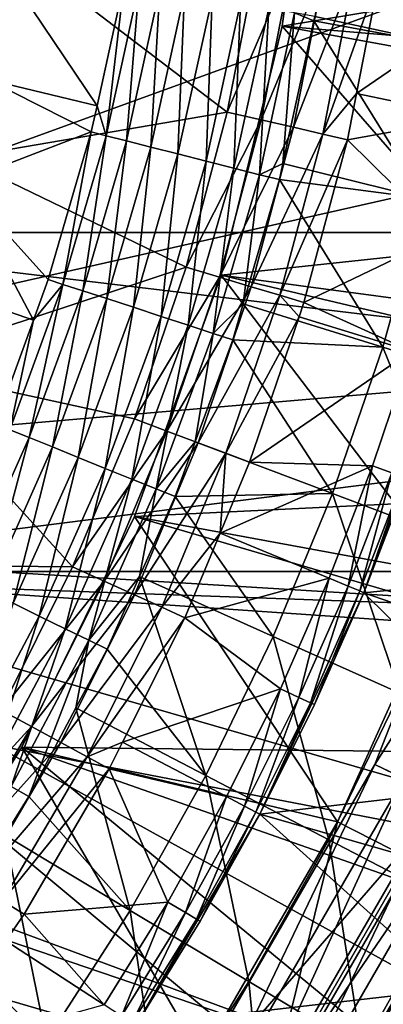
# Model space of a CAD drawing. Units: metres. Extents: x -0.15 to 0.025, y -0.025 to 0.025.
# Drawn here: x 0.013 to 0.015, y -0.009 to -0.003 of the extents above; entities that cross this region are included whole.
import ezdxf

# ---------------------------------------------------------------- set-up
doc = ezdxf.new("R2010")
doc.units = ezdxf.units.M
for name, color, linetype in [('Object', 252, 'CONTINUOUS'), ('Object_3', 9, 'CONTINUOUS'), ('Object_7', 252, 'CONTINUOUS'), ('Object_9', 252, 'CONTINUOUS')]:
    doc.layers.add(name, color=color, linetype=linetype)

msp = doc.modelspace()

# ---------------------------------------------------------------- linework, layer by layer
at = {"layer": 'Object'}
for points in [[(0.016245, -0.005011, 0.0798), (0.016245, -0.005011, 0.008), (0.015316, -0.007376, 0.008)], [(0.016245, -0.005011, 0.0798), (0.015316, -0.007376, 0.008), (0.015316, -0.007376, 0.0798)], [(0.016245, -0.005011, 0.008), (0.016723, -0.005158, 0.008), (0.015316, -0.007376, 0.008)], [(0.015316, -0.007376, 0.0798), (0.015497, -0.007463, 0.08), (0.016245, -0.005011, 0.0798)], [(0.015316, -0.007376, 0.008), (0.016723, -0.005158, 0.008), (0.015767, -0.007593, 0.008)], [(0.015316, -0.007376, 0.0798), (0.015316, -0.007376, 0.008), (0.014046, -0.009576, 0.008)], [(0.015316, -0.007376, 0.0798), (0.014046, -0.009576, 0.008), (0.014046, -0.009576, 0.0798)], [(0.015316, -0.007376, 0.008), (0.015767, -0.007593, 0.008), (0.014046, -0.009576, 0.008)], [(0.014046, -0.009576, 0.0798), (0.014211, -0.009689, 0.08), (0.015316, -0.007376, 0.0798)], [(0.015316, -0.007376, 0.0798), (0.014211, -0.009689, 0.08), (0.015497, -0.007463, 0.08)], [(0.014211, -0.009689, 0.08), (0.014418, -0.00983, 0.08), (0.015497, -0.007463, 0.08)], [(0.015497, -0.007463, 0.08), (0.014418, -0.00983, 0.08), (0.015722, -0.007571, 0.08)], [(0.014046, -0.009576, 0.008), (0.015767, -0.007593, 0.008), (0.014459, -0.009858, 0.008)], [(0.014418, -0.00983, 0.08), (0.014418, -0.00983, 0.0918), (0.015722, -0.007571, 0.0918)], [(0.014418, -0.00983, 0.08), (0.015722, -0.007571, 0.0918), (0.015722, -0.007571, 0.08)], [(0.014418, -0.00983, 0.0952), (0.014418, -0.00983, 0.0998), (0.015722, -0.007571, 0.0998)], [(0.014418, -0.00983, 0.0952), (0.015722, -0.007571, 0.0998), (0.015722, -0.007571, 0.0952)], [(0.015722, -0.007571, 0.0952), (0.015902, -0.007658, 0.095), (0.014418, -0.00983, 0.0952)], [(0.014418, -0.00983, 0.0918), (0.014583, -0.009943, 0.092), (0.015722, -0.007571, 0.0918)], [(0.014418, -0.00983, 0.0998), (0.014583, -0.009943, 0.1), (0.015722, -0.007571, 0.0998)], [(0.015767, -0.007593, 0.004), (0.018803, -0.008167, 0.004), (0.014459, -0.009858, 0.004)], [(0.015767, -0.007593, 0.008), (0.015767, -0.007593, 0.004), (0.014459, -0.009858, 0.004)], [(0.015767, -0.007593, 0.008), (0.014459, -0.009858, 0.004), (0.014459, -0.009858, 0.008)], [(0.015722, -0.007571, 0.0918), (0.014583, -0.009943, 0.092), (0.015902, -0.007658, 0.092)], [(0.015722, -0.007571, 0.0998), (0.014583, -0.009943, 0.1), (0.015902, -0.007658, 0.1)], [(0.014418, -0.00983, 0.0952), (0.015902, -0.007658, 0.095), (0.014583, -0.009943, 0.095)], [(0.014583, -0.009943, 0.1), (0.015689, -0.010083, 0.1), (0.015902, -0.007658, 0.1)], [(0.014583, -0.009943, 0.092), (0.015689, -0.010083, 0.092), (0.015902, -0.007658, 0.092)], [(0.015902, -0.007658, 0.095), (0.016965, -0.007747, 0.095), (0.014583, -0.009943, 0.095)], [(0.014583, -0.009943, 0.095), (0.016965, -0.007747, 0.095), (0.015689, -0.010083, 0.095)], [(0.014459, -0.009858, 0.004), (0.018803, -0.008167, 0.004), (0.017516, -0.010651, 0.004)], [(0.014748, -0.011086, 0.103), (0.014588, -0.010966, 0.1032), (0.016179, -0.008867, 0.103)], [(0.016179, -0.008867, 0.103), (0.014588, -0.010966, 0.1032), (0.015905, -0.008925, 0.1032)], [(0.015689, -0.010083, 0.103), (0.014748, -0.011086, 0.103), (0.016179, -0.008867, 0.103)]]:
    msp.add_3dface(points, dxfattribs=at)
at = {"layer": 'Object_3'}
for points in [[(0.015826, -0.00291, 0.16234), (0.015071, -0.001848, 0.163271), (0.014943, -0.002719, 0.163271)], [(0.015826, -0.00291, 0.16234), (0.015971, -0.001959, 0.16234), (0.015071, -0.001848, 0.163271)], [(0.013036, -0.002272, 0.1605), (0.014398, -0.003315, 0.1605), (0.012734, -0.0036, 0.1605)], [(0.013036, -0.002272, 0.1605), (0.014589, -0.002335, 0.1605), (0.014398, -0.003315, 0.1605)], [(0.014589, -0.002335, 0.1605), (0.014803, -0.002369, 0.160476), (0.014398, -0.003315, 0.1605)], [(0.014609, -0.003363, 0.160476), (0.014398, -0.003315, 0.1605), (0.014803, -0.002369, 0.160476)], [(0.014609, -0.003363, 0.160476), (0.014803, -0.002369, 0.160476), (0.015007, -0.002402, 0.160406)], [(0.015007, -0.002402, 0.160406), (0.01481, -0.003409, 0.160406), (0.014609, -0.003363, 0.160476)], [(0.01519, -0.002431, 0.160293), (0.01481, -0.003409, 0.160406), (0.015007, -0.002402, 0.160406)], [(0.014992, -0.003451, 0.160293), (0.01481, -0.003409, 0.160406), (0.01519, -0.002431, 0.160293)], [(0.01519, -0.002431, 0.160293), (0.015346, -0.002456, 0.160143), (0.014992, -0.003451, 0.160293)], [(0.012907, -0.003112, 0.161543), (0.013588, -0.003276, 0.163054), (0.013046, -0.002465, 0.161543)], [(0.013046, -0.002465, 0.161543), (0.013588, -0.003276, 0.163054), (0.013756, -0.002503, 0.163054)], [(0.013756, -0.002503, 0.163054), (0.013588, -0.003276, 0.163054), (0.013645, -0.003462, 0.163208)], [(0.01385, -0.00252, 0.163208), (0.013756, -0.002503, 0.163054), (0.013645, -0.003462, 0.163208)], [(0.014992, -0.003451, 0.160293), (0.015346, -0.002456, 0.160143), (0.015201, -0.003199, 0.160143)], [(0.016055, -0.002611, 0.159279), (0.015201, -0.003199, 0.160143), (0.015346, -0.002456, 0.160143)], [(0.013645, -0.003462, 0.163208), (0.013771, -0.003494, 0.163334), (0.01385, -0.00252, 0.163208)], [(0.01385, -0.00252, 0.163208), (0.013771, -0.003494, 0.163334), (0.013978, -0.002544, 0.163334)], [(0.013771, -0.003494, 0.163334), (0.013923, -0.003532, 0.163425), (0.013978, -0.002544, 0.163334)], [(0.013978, -0.002544, 0.163334), (0.013923, -0.003532, 0.163425), (0.014132, -0.002572, 0.163425)], [(0.013923, -0.003532, 0.163425), (0.014091, -0.003575, 0.163477), (0.014132, -0.002572, 0.163425)], [(0.014132, -0.002572, 0.163425), (0.014091, -0.003575, 0.163477), (0.014303, -0.002603, 0.163477)], [(0.014091, -0.003575, 0.163477), (0.014267, -0.003619, 0.163485), (0.014303, -0.002603, 0.163477)], [(0.014303, -0.002603, 0.163477), (0.014267, -0.003619, 0.163485), (0.014481, -0.002635, 0.163485)], [(0.014267, -0.003619, 0.163485), (0.014439, -0.003663, 0.163449), (0.014481, -0.002635, 0.163485)], [(0.014481, -0.002635, 0.163485), (0.014439, -0.003663, 0.163449), (0.014656, -0.002667, 0.163449)], [(0.015917, -0.003349, 0.159279), (0.015201, -0.003199, 0.160143), (0.016055, -0.002611, 0.159279)], [(0.014439, -0.003663, 0.163449), (0.014598, -0.003704, 0.163372), (0.014656, -0.002667, 0.163449)], [(0.014656, -0.002667, 0.163449), (0.014598, -0.003704, 0.163372), (0.014817, -0.002696, 0.163372)], [(0.014598, -0.003704, 0.163372), (0.014744, -0.003635, 0.163271), (0.014817, -0.002696, 0.163372)], [(0.014744, -0.003635, 0.163271), (0.014937, -0.002747, 0.163271), (0.014817, -0.002696, 0.163372)], [(0.014817, -0.002696, 0.163372), (0.014937, -0.002747, 0.163271), (0.014943, -0.002719, 0.163271)], [(0.015623, -0.003852, 0.16234), (0.014937, -0.002747, 0.163271), (0.014744, -0.003635, 0.163271)], [(0.014943, -0.002719, 0.163271), (0.014937, -0.002747, 0.163271), (0.015826, -0.00291, 0.16234)], [(0.015623, -0.003852, 0.16234), (0.015826, -0.00291, 0.16234), (0.014937, -0.002747, 0.163271)], [(0.012736, -0.003751, 0.161543), (0.013552, -0.003438, 0.163054), (0.012907, -0.003112, 0.161543)], [(0.012907, -0.003112, 0.161543), (0.013552, -0.003438, 0.163054), (0.013588, -0.003276, 0.163054)], [(0.014992, -0.003451, 0.160293), (0.015201, -0.003199, 0.160143), (0.015145, -0.003487, 0.160143)], [(0.015917, -0.003349, 0.159279), (0.015145, -0.003487, 0.160143), (0.015201, -0.003199, 0.160143)], [(0.013645, -0.003462, 0.163208), (0.013588, -0.003276, 0.163054), (0.013552, -0.003438, 0.163054)], [(0.012734, -0.0036, 0.1605), (0.014398, -0.003315, 0.1605), (0.014142, -0.004279, 0.1605)], [(0.014142, -0.004279, 0.1605), (0.014398, -0.003315, 0.1605), (0.014609, -0.003363, 0.160476)], [(0.014142, -0.004279, 0.1605), (0.014609, -0.003363, 0.160476), (0.014349, -0.004342, 0.160476)], [(0.014349, -0.004342, 0.160476), (0.014609, -0.003363, 0.160476), (0.01481, -0.003409, 0.160406)], [(0.015746, -0.004081, 0.159279), (0.015145, -0.003487, 0.160143), (0.015917, -0.003349, 0.159279)], [(0.014349, -0.004342, 0.160476), (0.01481, -0.003409, 0.160406), (0.014546, -0.004402, 0.160406)], [(0.014546, -0.004402, 0.160406), (0.01481, -0.003409, 0.160406), (0.014992, -0.003451, 0.160293)], [(0.012736, -0.003751, 0.161543), (0.013285, -0.004357, 0.163054), (0.013552, -0.003438, 0.163054)], [(0.013552, -0.003438, 0.163054), (0.013285, -0.004357, 0.163054), (0.013376, -0.004387, 0.163208)], [(0.013645, -0.003462, 0.163208), (0.013552, -0.003438, 0.163054), (0.013376, -0.004387, 0.163208)], [(0.013376, -0.004387, 0.163208), (0.0135, -0.004428, 0.163334), (0.013645, -0.003462, 0.163208)], [(0.013645, -0.003462, 0.163208), (0.0135, -0.004428, 0.163334), (0.013771, -0.003494, 0.163334)], [(0.0135, -0.004428, 0.163334), (0.013649, -0.004476, 0.163425), (0.013771, -0.003494, 0.163334)], [(0.013771, -0.003494, 0.163334), (0.013649, -0.004476, 0.163425), (0.013923, -0.003532, 0.163425)], [(0.014546, -0.004402, 0.160406), (0.014992, -0.003451, 0.160293), (0.014724, -0.004455, 0.160293)], [(0.014724, -0.004455, 0.160293), (0.014992, -0.003451, 0.160293), (0.015145, -0.003487, 0.160143)], [(0.014724, -0.004455, 0.160293), (0.015145, -0.003487, 0.160143), (0.014875, -0.004501, 0.160143)], [(0.015746, -0.004081, 0.159279), (0.014875, -0.004501, 0.160143), (0.015145, -0.003487, 0.160143)], [(0.013649, -0.004476, 0.163425), (0.013814, -0.00453, 0.163477), (0.013923, -0.003532, 0.163425)], [(0.013923, -0.003532, 0.163425), (0.013814, -0.00453, 0.163477), (0.014091, -0.003575, 0.163477)], [(0.012734, -0.0036, 0.1605), (0.014142, -0.004279, 0.1605), (0.012296, -0.004891, 0.1605)], [(0.013814, -0.00453, 0.163477), (0.013986, -0.004587, 0.163485), (0.014091, -0.003575, 0.163477)], [(0.014091, -0.003575, 0.163477), (0.013986, -0.004587, 0.163485), (0.014267, -0.003619, 0.163485)], [(0.013986, -0.004587, 0.163485), (0.014155, -0.004642, 0.163449), (0.014267, -0.003619, 0.163485)], [(0.014267, -0.003619, 0.163485), (0.014155, -0.004642, 0.163449), (0.014439, -0.003663, 0.163449)], [(0.014155, -0.004642, 0.163449), (0.01431, -0.004693, 0.163372), (0.014439, -0.003663, 0.163449)], [(0.014439, -0.003663, 0.163449), (0.01431, -0.004693, 0.163372), (0.014598, -0.003704, 0.163372)], [(0.014598, -0.003704, 0.163372), (0.014722, -0.003735, 0.163271), (0.014744, -0.003635, 0.163271)], [(0.015623, -0.003852, 0.16234), (0.014744, -0.003635, 0.163271), (0.014722, -0.003735, 0.163271)], [(0.014497, -0.004509, 0.163271), (0.014598, -0.003704, 0.163372), (0.01431, -0.004693, 0.163372)], [(0.014722, -0.003735, 0.163271), (0.014598, -0.003704, 0.163372), (0.014497, -0.004509, 0.163271)], [(0.015365, -0.004779, 0.16234), (0.014722, -0.003735, 0.163271), (0.014497, -0.004509, 0.163271)], [(0.015365, -0.004779, 0.16234), (0.015623, -0.003852, 0.16234), (0.014722, -0.003735, 0.163271)], [(0.012533, -0.004381, 0.161543), (0.013192, -0.004611, 0.163054), (0.012736, -0.003751, 0.161543)], [(0.012736, -0.003751, 0.161543), (0.013192, -0.004611, 0.163054), (0.013285, -0.004357, 0.163054)], [(0.016188, -0.005035, 0.161371), (0.015623, -0.003852, 0.16234), (0.015365, -0.004779, 0.16234)], [(0.015541, -0.004804, 0.159279), (0.014875, -0.004501, 0.160143), (0.015746, -0.004081, 0.159279)], [(0.014142, -0.004279, 0.1605), (0.013821, -0.005224, 0.1605), (0.012296, -0.004891, 0.1605)], [(0.013821, -0.005224, 0.1605), (0.014142, -0.004279, 0.1605), (0.014349, -0.004342, 0.160476)], [(0.013821, -0.005224, 0.1605), (0.014349, -0.004342, 0.160476), (0.014023, -0.005301, 0.160476)], [(0.014023, -0.005301, 0.160476), (0.014349, -0.004342, 0.160476), (0.014546, -0.004402, 0.160406)], [(0.012533, -0.004381, 0.161543), (0.012956, -0.005256, 0.163054), (0.013192, -0.004611, 0.163054)], [(0.013376, -0.004387, 0.163208), (0.013192, -0.004611, 0.163054), (0.013045, -0.005292, 0.163208)], [(0.013045, -0.005292, 0.163208), (0.013165, -0.005341, 0.163334), (0.013376, -0.004387, 0.163208)], [(0.013376, -0.004387, 0.163208), (0.013165, -0.005341, 0.163334), (0.0135, -0.004428, 0.163334)], [(0.013376, -0.004387, 0.163208), (0.013285, -0.004357, 0.163054), (0.013192, -0.004611, 0.163054)], [(0.014023, -0.005301, 0.160476), (0.014546, -0.004402, 0.160406), (0.014216, -0.005374, 0.160406)], [(0.014216, -0.005374, 0.160406), (0.014546, -0.004402, 0.160406), (0.014724, -0.004455, 0.160293)], [(0.013165, -0.005341, 0.163334), (0.01331, -0.005399, 0.163425), (0.0135, -0.004428, 0.163334)], [(0.0135, -0.004428, 0.163334), (0.01331, -0.005399, 0.163425), (0.013649, -0.004476, 0.163425)], [(0.014216, -0.005374, 0.160406), (0.014724, -0.004455, 0.160293), (0.01439, -0.005439, 0.160293)], [(0.01439, -0.005439, 0.160293), (0.014724, -0.004455, 0.160293), (0.014845, -0.004589, 0.160143)], [(0.014724, -0.004455, 0.160293), (0.014875, -0.004501, 0.160143), (0.014845, -0.004589, 0.160143)], [(0.01331, -0.005399, 0.163425), (0.013471, -0.005465, 0.163477), (0.013649, -0.004476, 0.163425)], [(0.013649, -0.004476, 0.163425), (0.013471, -0.005465, 0.163477), (0.013814, -0.00453, 0.163477)], [(0.013471, -0.005465, 0.163477), (0.013639, -0.005533, 0.163485), (0.013814, -0.00453, 0.163477)], [(0.013814, -0.00453, 0.163477), (0.013639, -0.005533, 0.163485), (0.013986, -0.004587, 0.163485)], [(0.014497, -0.004509, 0.163271), (0.01431, -0.004693, 0.163372), (0.014432, -0.004733, 0.163271)], [(0.015365, -0.004779, 0.16234), (0.014497, -0.004509, 0.163271), (0.014432, -0.004733, 0.163271)], [(0.015541, -0.004804, 0.159279), (0.014845, -0.004589, 0.160143), (0.014875, -0.004501, 0.160143)], [(0.013639, -0.005533, 0.163485), (0.013804, -0.0056, 0.163449), (0.013986, -0.004587, 0.163485)], [(0.013986, -0.004587, 0.163485), (0.013804, -0.0056, 0.163449), (0.014155, -0.004642, 0.163449)], [(0.01439, -0.005439, 0.160293), (0.014845, -0.004589, 0.160143), (0.014537, -0.005495, 0.160143)], [(0.014537, -0.005495, 0.160143), (0.014845, -0.004589, 0.160143), (0.015541, -0.004804, 0.159279)], [(0.013045, -0.005292, 0.163208), (0.013192, -0.004611, 0.163054), (0.012956, -0.005256, 0.163054)], [(0.013804, -0.0056, 0.163449), (0.013956, -0.005661, 0.163372), (0.014155, -0.004642, 0.163449)], [(0.014155, -0.004642, 0.163449), (0.013956, -0.005661, 0.163372), (0.01431, -0.004693, 0.163372)], [(0.014199, -0.005367, 0.163271), (0.01431, -0.004693, 0.163372), (0.013956, -0.005661, 0.163372)], [(0.014432, -0.004733, 0.163271), (0.01431, -0.004693, 0.163372), (0.014199, -0.005367, 0.163271)], [(0.015052, -0.005689, 0.16234), (0.014432, -0.004733, 0.163271), (0.014199, -0.005367, 0.163271)], [(0.015052, -0.005689, 0.16234), (0.015365, -0.004779, 0.16234), (0.014432, -0.004733, 0.163271)], [(0.015858, -0.005994, 0.161371), (0.015365, -0.004779, 0.16234), (0.015052, -0.005689, 0.16234)], [(0.015858, -0.005994, 0.161371), (0.016188, -0.005035, 0.161371), (0.015365, -0.004779, 0.16234)], [(0.015302, -0.005516, 0.159279), (0.014537, -0.005495, 0.160143), (0.015541, -0.004804, 0.159279)], [(0.015541, -0.004804, 0.159279), (0.015422, -0.00556, 0.159085), (0.015302, -0.005516, 0.159279)], [(0.012296, -0.004891, 0.1605), (0.013436, -0.006145, 0.1605), (0.011728, -0.006129, 0.1605)], [(0.012296, -0.004891, 0.1605), (0.013821, -0.005224, 0.1605), (0.013436, -0.006145, 0.1605)], [(0.016935, -0.006135, 0.152), (0.015247, -0.006307, 0.152), (0.015764, -0.004873, 0.152)], [(0.015247, -0.006307, 0.152), (0.015522, -0.005596, 0.158636), (0.015764, -0.004873, 0.152)], [(0.013436, -0.006145, 0.1605), (0.013821, -0.005224, 0.1605), (0.014023, -0.005301, 0.160476)], [(0.013045, -0.005292, 0.163208), (0.012769, -0.006229, 0.163334), (0.013165, -0.005341, 0.163334)], [(0.013436, -0.006145, 0.1605), (0.014023, -0.005301, 0.160476), (0.013633, -0.006235, 0.160476)], [(0.013633, -0.006235, 0.160476), (0.014023, -0.005301, 0.160476), (0.014216, -0.005374, 0.160406)], [(0.012769, -0.006229, 0.163334), (0.01291, -0.006297, 0.163425), (0.013165, -0.005341, 0.163334)], [(0.013165, -0.005341, 0.163334), (0.01291, -0.006297, 0.163425), (0.01331, -0.005399, 0.163425)], [(0.013633, -0.006235, 0.160476), (0.014216, -0.005374, 0.160406), (0.013821, -0.006321, 0.160406)], [(0.013821, -0.006321, 0.160406), (0.014216, -0.005374, 0.160406), (0.01439, -0.005439, 0.160293)], [(0.014199, -0.005367, 0.163271), (0.013956, -0.005661, 0.163372), (0.014074, -0.005709, 0.163271)], [(0.015052, -0.005689, 0.16234), (0.014199, -0.005367, 0.163271), (0.014074, -0.005709, 0.163271)], [(0.01291, -0.006297, 0.163425), (0.013066, -0.006373, 0.163477), (0.01331, -0.005399, 0.163425)], [(0.01331, -0.005399, 0.163425), (0.013066, -0.006373, 0.163477), (0.013471, -0.005465, 0.163477)], [(0.013821, -0.006321, 0.160406), (0.01439, -0.005439, 0.160293), (0.01399, -0.006398, 0.160293)], [(0.01399, -0.006398, 0.160293), (0.01439, -0.005439, 0.160293), (0.014353, -0.005937, 0.160143)], [(0.01439, -0.005439, 0.160293), (0.014537, -0.005495, 0.160143), (0.014353, -0.005937, 0.160143)], [(0.013066, -0.006373, 0.163477), (0.013229, -0.006453, 0.163485), (0.013471, -0.005465, 0.163477)], [(0.013471, -0.005465, 0.163477), (0.013229, -0.006453, 0.163485), (0.013639, -0.005533, 0.163485)], [(0.015302, -0.005516, 0.159279), (0.014353, -0.005937, 0.160143), (0.014537, -0.005495, 0.160143)], [(0.015031, -0.006217, 0.159279), (0.014353, -0.005937, 0.160143), (0.015302, -0.005516, 0.159279)], [(0.015302, -0.005516, 0.159279), (0.015149, -0.006266, 0.159085), (0.015031, -0.006217, 0.159279)], [(0.015302, -0.005516, 0.159279), (0.015422, -0.00556, 0.159085), (0.015149, -0.006266, 0.159085)], [(0.013229, -0.006453, 0.163485), (0.013389, -0.006531, 0.163449), (0.013639, -0.005533, 0.163485)], [(0.013639, -0.005533, 0.163485), (0.013389, -0.006531, 0.163449), (0.013804, -0.0056, 0.163449)], [(0.015422, -0.00556, 0.159085), (0.015222, -0.006296, 0.158867), (0.015149, -0.006266, 0.159085)], [(0.015422, -0.00556, 0.159085), (0.015497, -0.005586, 0.158867), (0.015222, -0.006296, 0.158867)], [(0.013389, -0.006531, 0.163449), (0.013536, -0.006603, 0.163372), (0.013804, -0.0056, 0.163449)], [(0.013804, -0.0056, 0.163449), (0.013536, -0.006603, 0.163372), (0.013956, -0.005661, 0.163372)], [(0.015497, -0.005586, 0.158867), (0.015247, -0.006307, 0.158636), (0.015222, -0.006296, 0.158867)], [(0.015497, -0.005586, 0.158867), (0.015522, -0.005596, 0.158636), (0.015247, -0.006307, 0.158636)], [(0.015247, -0.006307, 0.152), (0.015247, -0.006307, 0.158636), (0.015522, -0.005596, 0.158636)], [(0.013852, -0.006207, 0.163271), (0.013956, -0.005661, 0.163372), (0.013536, -0.006603, 0.163372)], [(0.014074, -0.005709, 0.163271), (0.013956, -0.005661, 0.163372), (0.013852, -0.006207, 0.163271)], [(0.014684, -0.006579, 0.16234), (0.015052, -0.005689, 0.16234), (0.014074, -0.005709, 0.163271)], [(0.015471, -0.006932, 0.161371), (0.015052, -0.005689, 0.16234), (0.014684, -0.006579, 0.16234)], [(0.015471, -0.006932, 0.161371), (0.015858, -0.005994, 0.161371), (0.015052, -0.005689, 0.16234)], [(0.014684, -0.006579, 0.16234), (0.014074, -0.005709, 0.163271), (0.013852, -0.006207, 0.163271)], [(0.01399, -0.006398, 0.160293), (0.014353, -0.005937, 0.160143), (0.014133, -0.006464, 0.160143)], [(0.015031, -0.006217, 0.159279), (0.014133, -0.006464, 0.160143), (0.014353, -0.005937, 0.160143)], [(0.011728, -0.006129, 0.1605), (0.013436, -0.006145, 0.1605), (0.012991, -0.007038, 0.1605)], [(0.012991, -0.007038, 0.1605), (0.013436, -0.006145, 0.1605), (0.013633, -0.006235, 0.160476)], [(0.016694, -0.006808, 0.152), (0.015247, -0.006307, 0.152), (0.016935, -0.006135, 0.152)], [(0.012991, -0.007038, 0.1605), (0.013633, -0.006235, 0.160476), (0.013181, -0.007141, 0.160476)], [(0.013181, -0.007141, 0.160476), (0.013633, -0.006235, 0.160476), (0.013821, -0.006321, 0.160406)], [(0.013852, -0.006207, 0.163271), (0.013536, -0.006603, 0.163372), (0.013651, -0.006659, 0.163271)], [(0.014265, -0.007446, 0.16234), (0.013852, -0.006207, 0.163271), (0.013651, -0.006659, 0.163271)], [(0.014265, -0.007446, 0.16234), (0.014684, -0.006579, 0.16234), (0.013852, -0.006207, 0.163271)], [(0.014728, -0.006905, 0.159279), (0.014133, -0.006464, 0.160143), (0.015031, -0.006217, 0.159279)], [(0.015031, -0.006217, 0.159279), (0.014843, -0.006959, 0.159085), (0.014728, -0.006905, 0.159279)], [(0.015031, -0.006217, 0.159279), (0.015149, -0.006266, 0.159085), (0.014843, -0.006959, 0.159085)], [(0.015247, -0.006307, 0.152), (0.016426, -0.007472, 0.152), (0.0146, -0.007686, 0.152)], [(0.0146, -0.007686, 0.152), (0.01494, -0.007004, 0.158636), (0.015247, -0.006307, 0.152)], [(0.015149, -0.006266, 0.159085), (0.014915, -0.006993, 0.158867), (0.014843, -0.006959, 0.159085)], [(0.015149, -0.006266, 0.159085), (0.015222, -0.006296, 0.158867), (0.014915, -0.006993, 0.158867)], [(0.015222, -0.006296, 0.158867), (0.01494, -0.007004, 0.158636), (0.014915, -0.006993, 0.158867)], [(0.015222, -0.006296, 0.158867), (0.015247, -0.006307, 0.158636), (0.01494, -0.007004, 0.158636)], [(0.015247, -0.006307, 0.152), (0.01494, -0.007004, 0.158636), (0.015247, -0.006307, 0.158636)], [(0.015247, -0.006307, 0.152), (0.016694, -0.006808, 0.152), (0.016426, -0.007472, 0.152)], [(0.013066, -0.006373, 0.163477), (0.012756, -0.007343, 0.163485), (0.013229, -0.006453, 0.163485)], [(0.013181, -0.007141, 0.160476), (0.013821, -0.006321, 0.160406), (0.013363, -0.00724, 0.160406)], [(0.013363, -0.00724, 0.160406), (0.013821, -0.006321, 0.160406), (0.01399, -0.006398, 0.160293)], [(0.013363, -0.00724, 0.160406), (0.01399, -0.006398, 0.160293), (0.013526, -0.007328, 0.160293)], [(0.013526, -0.007328, 0.160293), (0.01399, -0.006398, 0.160293), (0.014133, -0.006464, 0.160143)], [(0.012756, -0.007343, 0.163485), (0.01291, -0.007431, 0.163449), (0.013229, -0.006453, 0.163485)], [(0.013229, -0.006453, 0.163485), (0.01291, -0.007431, 0.163449), (0.013389, -0.006531, 0.163449)], [(0.013526, -0.007328, 0.160293), (0.014133, -0.006464, 0.160143), (0.013747, -0.007237, 0.160143)], [(0.014728, -0.006905, 0.159279), (0.013747, -0.007237, 0.160143), (0.014133, -0.006464, 0.160143)], [(0.01291, -0.007431, 0.163449), (0.013053, -0.007513, 0.163372), (0.013389, -0.006531, 0.163449)], [(0.013389, -0.006531, 0.163449), (0.013053, -0.007513, 0.163372), (0.013536, -0.006603, 0.163372)], [(0.013053, -0.007513, 0.163372), (0.013163, -0.007577, 0.163271), (0.013536, -0.006603, 0.163372)], [(0.013536, -0.006603, 0.163372), (0.013163, -0.007577, 0.163271), (0.013457, -0.007024, 0.163271)], [(0.013536, -0.006603, 0.163372), (0.013457, -0.007024, 0.163271), (0.013651, -0.006659, 0.163271)], [(0.015029, -0.007845, 0.161371), (0.014684, -0.006579, 0.16234), (0.014265, -0.007446, 0.16234)], [(0.015029, -0.007845, 0.161371), (0.015471, -0.006932, 0.161371), (0.014684, -0.006579, 0.16234)], [(0.013651, -0.006659, 0.163271), (0.013457, -0.007024, 0.163271), (0.014265, -0.007446, 0.16234)], [(0.014393, -0.007577, 0.159279), (0.013747, -0.007237, 0.160143), (0.014728, -0.006905, 0.159279)], [(0.014728, -0.006905, 0.159279), (0.014506, -0.007637, 0.159085), (0.014393, -0.007577, 0.159279)], [(0.014728, -0.006905, 0.159279), (0.014843, -0.006959, 0.159085), (0.014506, -0.007637, 0.159085)], [(0.014843, -0.006959, 0.159085), (0.014576, -0.007674, 0.158867), (0.014506, -0.007637, 0.159085)], [(0.014843, -0.006959, 0.159085), (0.014915, -0.006993, 0.158867), (0.014576, -0.007674, 0.158867)], [(0.015755, -0.008224, 0.160366), (0.015471, -0.006932, 0.161371), (0.015029, -0.007845, 0.161371)], [(0.012486, -0.007899, 0.1605), (0.012991, -0.007038, 0.1605), (0.013181, -0.007141, 0.160476)], [(0.013794, -0.008286, 0.16234), (0.013457, -0.007024, 0.163271), (0.013163, -0.007577, 0.163271)], [(0.013794, -0.008286, 0.16234), (0.014265, -0.007446, 0.16234), (0.013457, -0.007024, 0.163271)], [(0.014915, -0.006993, 0.158867), (0.0146, -0.007686, 0.158636), (0.014576, -0.007674, 0.158867)], [(0.014915, -0.006993, 0.158867), (0.01494, -0.007004, 0.158636), (0.0146, -0.007686, 0.158636)], [(0.0146, -0.007686, 0.152), (0.0146, -0.007686, 0.158636), (0.01494, -0.007004, 0.158636)], [(0.012486, -0.007899, 0.1605), (0.013181, -0.007141, 0.160476), (0.012669, -0.008015, 0.160476)], [(0.012669, -0.008015, 0.160476), (0.013181, -0.007141, 0.160476), (0.013363, -0.00724, 0.160406)], [(0.012669, -0.008015, 0.160476), (0.013363, -0.00724, 0.160406), (0.012843, -0.008125, 0.160406)], [(0.012843, -0.008125, 0.160406), (0.013363, -0.00724, 0.160406), (0.013526, -0.007328, 0.160293)], [(0.013747, -0.007237, 0.160143), (0.013664, -0.007403, 0.160143), (0.013526, -0.007328, 0.160293)], [(0.014393, -0.007577, 0.159279), (0.013664, -0.007403, 0.160143), (0.013747, -0.007237, 0.160143)], [(0.012843, -0.008125, 0.160406), (0.013526, -0.007328, 0.160293), (0.013001, -0.008225, 0.160293)], [(0.013001, -0.008225, 0.160293), (0.013526, -0.007328, 0.160293), (0.013664, -0.007403, 0.160143)], [(0.013001, -0.008225, 0.160293), (0.013664, -0.007403, 0.160143), (0.013134, -0.008309, 0.160143)], [(0.014028, -0.008234, 0.159279), (0.013134, -0.008309, 0.160143), (0.013664, -0.007403, 0.160143)], [(0.014028, -0.008234, 0.159279), (0.013664, -0.007403, 0.160143), (0.014393, -0.007577, 0.159279)], [(0.014533, -0.008729, 0.161371), (0.014265, -0.007446, 0.16234), (0.013794, -0.008286, 0.16234)], [(0.014533, -0.008729, 0.161371), (0.015029, -0.007845, 0.161371), (0.014265, -0.007446, 0.16234)], [(0.016426, -0.007472, 0.152), (0.01613, -0.008127, 0.152), (0.0146, -0.007686, 0.152)], [(0.013053, -0.007513, 0.163372), (0.013014, -0.007817, 0.163271), (0.013163, -0.007577, 0.163271)], [(0.013163, -0.007577, 0.163271), (0.013014, -0.007817, 0.163271), (0.013794, -0.008286, 0.16234)], [(0.014393, -0.007577, 0.159279), (0.014138, -0.008299, 0.159085), (0.014028, -0.008234, 0.159279)], [(0.014393, -0.007577, 0.159279), (0.014506, -0.007637, 0.159085), (0.014138, -0.008299, 0.159085)], [(0.014506, -0.007637, 0.159085), (0.014206, -0.008339, 0.158867), (0.014138, -0.008299, 0.159085)], [(0.014506, -0.007637, 0.159085), (0.014576, -0.007674, 0.158867), (0.014206, -0.008339, 0.158867)], [(0.0146, -0.007686, 0.152), (0.015807, -0.008774, 0.152), (0.013829, -0.009001, 0.152)], [(0.013829, -0.009001, 0.152), (0.01423, -0.008353, 0.158636), (0.0146, -0.007686, 0.152)], [(0.014576, -0.007674, 0.158867), (0.01423, -0.008353, 0.158636), (0.014206, -0.008339, 0.158867)], [(0.014576, -0.007674, 0.158867), (0.0146, -0.007686, 0.158636), (0.01423, -0.008353, 0.158636)], [(0.0146, -0.007686, 0.152), (0.01423, -0.008353, 0.158636), (0.0146, -0.007686, 0.158636)], [(0.0146, -0.007686, 0.152), (0.01613, -0.008127, 0.152), (0.015807, -0.008774, 0.152)], [(0.013274, -0.009096, 0.16234), (0.013014, -0.007817, 0.163271), (0.012614, -0.008459, 0.163271)], [(0.013274, -0.009096, 0.16234), (0.013794, -0.008286, 0.16234), (0.013014, -0.007817, 0.163271)], [(0.015235, -0.009151, 0.160366), (0.015029, -0.007845, 0.161371), (0.014533, -0.008729, 0.161371)], [(0.015235, -0.009151, 0.160366), (0.015755, -0.008224, 0.160366), (0.015029, -0.007845, 0.161371)], [(0.013001, -0.008225, 0.160293), (0.013134, -0.008309, 0.160143), (0.013021, -0.008475, 0.160143)], [(0.013633, -0.008873, 0.159279), (0.013134, -0.008309, 0.160143), (0.014028, -0.008234, 0.159279)], [(0.014028, -0.008234, 0.159279), (0.01374, -0.008943, 0.159085), (0.013633, -0.008873, 0.159279)], [(0.014028, -0.008234, 0.159279), (0.014138, -0.008299, 0.159085), (0.01374, -0.008943, 0.159085)], [(0.015899, -0.00955, 0.159327), (0.015755, -0.008224, 0.160366), (0.015235, -0.009151, 0.160366)], [(0.013633, -0.008873, 0.159279), (0.013021, -0.008475, 0.160143), (0.013134, -0.008309, 0.160143)], [(0.013985, -0.009583, 0.161371), (0.013794, -0.008286, 0.16234), (0.013274, -0.009096, 0.16234)], [(0.014138, -0.008299, 0.159085), (0.013806, -0.008986, 0.158867), (0.01374, -0.008943, 0.159085)], [(0.013985, -0.009583, 0.161371), (0.014533, -0.008729, 0.161371), (0.013794, -0.008286, 0.16234)], [(0.014138, -0.008299, 0.159085), (0.014206, -0.008339, 0.158867), (0.013806, -0.008986, 0.158867)], [(0.014206, -0.008339, 0.158867), (0.013829, -0.009001, 0.158636), (0.013806, -0.008986, 0.158867)], [(0.014206, -0.008339, 0.158867), (0.01423, -0.008353, 0.158636), (0.013829, -0.009001, 0.158636)], [(0.013829, -0.009001, 0.152), (0.013829, -0.009001, 0.158636), (0.01423, -0.008353, 0.158636)], [(0.012614, -0.008459, 0.163271), (0.012525, -0.008583, 0.163271), (0.013274, -0.009096, 0.16234)], [(0.015663, -0.008457, 0.154739), (0.015342, -0.009025, 0.154787), (0.015007, -0.009573, 0.154722)], [(0.015344, -0.009788, 0.154491), (0.015663, -0.008457, 0.154739), (0.015007, -0.009573, 0.154722)], [(0.015663, -0.008457, 0.154739), (0.015525, -0.008687, 0.154792), (0.015342, -0.009025, 0.154787)], [(0.016015, -0.008647, 0.154508), (0.015663, -0.008457, 0.154739), (0.015344, -0.009788, 0.154491)], [(0.012543, -0.009176, 0.160143), (0.013021, -0.008475, 0.160143), (0.013633, -0.008873, 0.159279)], [(0.012706, -0.009873, 0.16234), (0.013274, -0.009096, 0.16234), (0.012525, -0.008583, 0.163271)], [(0.015525, -0.008687, 0.154792), (0.015845, -0.008866, 0.155), (0.015342, -0.009025, 0.154787)], [(0.01587, -0.009701, 0.154264), (0.016015, -0.008647, 0.154508), (0.015344, -0.009788, 0.154491)], [(0.01466, -0.010046, 0.160366), (0.014533, -0.008729, 0.161371), (0.013985, -0.009583, 0.161371)], [(0.01466, -0.010046, 0.160366), (0.015235, -0.009151, 0.160366), (0.014533, -0.008729, 0.161371)], [(0.015972, -0.009519, 0.153747), (0.015282, -0.009107, 0.153286), (0.015514, -0.008727, 0.153291)], [(0.015369, -0.00898, 0.153231), (0.015514, -0.008727, 0.153291), (0.015282, -0.009107, 0.153286)], [(0.013829, -0.009001, 0.152), (0.015807, -0.008774, 0.152), (0.015492, -0.009346, 0.152)], [(0.015342, -0.009025, 0.154787), (0.015845, -0.008866, 0.155), (0.015692, -0.009155, 0.155)]]:
    msp.add_3dface(points, dxfattribs=at)
at = {"layer": 'Object_7'}
for points in [[(0.00679, 0.0058, 0.1785), (0.018226, 0.00164, 0.1785), (0.00679, -0.0058, 0.1785)], [(0.00679, -0.0058, 0.1785), (0.018226, 0.00164, 0.1785), (0.0183, 0, 0.1785)], [(0.00679, -0.0058, 0.1785), (0.0183, 0, 0.1785), (0.018226, -0.00164, 0.1785)], [(0.010997, -0.004064, 0.1805), (0.019769, -0.004064, 0.1805), (0.010997, -0.001285, 0.1805)], [(0.010997, -0.001285, 0.1805), (0.019769, -0.004064, 0.1805), (0.019909, -0.003414, 0.1805)], [(0.010997, -0.001285, 0.1805), (0.019909, -0.003414, 0.1805), (0.020127, -0.001713, 0.1805)], [(0.018226, -0.00164, 0.1785), (0.018006, -0.003268, 0.1785), (0.00679, -0.0058, 0.1785)], [(0.018006, -0.003268, 0.1785), (0.017641, -0.004868, 0.1785), (0.00679, -0.0058, 0.1785)], [(0.010997, -0.006174, 0.1805), (0.019548, -0.00509, 0.1805), (0.010997, -0.004064, 0.1805)], [(0.010997, -0.004064, 0.1805), (0.019548, -0.00509, 0.1805), (0.019769, -0.004064, 0.1805)], [(0.00679, -0.0058, 0.1785), (0.017641, -0.004868, 0.1785), (0.017133, -0.00643, 0.1785)], [(0.010997, -0.006174, 0.1805), (0.019216, -0.006174, 0.1805), (0.019548, -0.00509, 0.1805)], [(0.00679, -0.0058, 0.1785), (0.017133, -0.00643, 0.1785), (0.006756, -0.006059, 0.1785)], [(0.006656, -0.0063, 0.1785), (0.006756, -0.006059, 0.1785), (0.01571, -0.009386, 0.1785)], [(0.006756, -0.006059, 0.1785), (0.017133, -0.00643, 0.1785), (0.016488, -0.00794, 0.1785)], [(0.006756, -0.006059, 0.1785), (0.016488, -0.00794, 0.1785), (0.01571, -0.009386, 0.1785)], [(0.018407, -0.00832, 0.1805), (0.019046, -0.006729, 0.1805), (0.010997, -0.006174, 0.1805)], [(0.010997, -0.006174, 0.1805), (0.019046, -0.006729, 0.1805), (0.019216, -0.006174, 0.1805)], [(0.010997, -0.011083, 0.1805), (0.016877, -0.011083, 0.1805), (0.010997, -0.006174, 0.1805)], [(0.010997, -0.006174, 0.1805), (0.016877, -0.011083, 0.1805), (0.017635, -0.009851, 0.1805)], [(0.010997, -0.006174, 0.1805), (0.017635, -0.009851, 0.1805), (0.018407, -0.00832, 0.1805)], [(0.006656, -0.0063, 0.1785), (0.013781, -0.01204, 0.1785), (0.006497, -0.006507, 0.1785)], [(0.01571, -0.009386, 0.1785), (0.014805, -0.010756, 0.1785), (0.006656, -0.0063, 0.1785)], [(0.006656, -0.0063, 0.1785), (0.014805, -0.010756, 0.1785), (0.013781, -0.01204, 0.1785)], [(0.006497, -0.006507, 0.1785), (0.013781, -0.01204, 0.1785), (0.012646, -0.013227, 0.1785)]]:
    msp.add_3dface(points, dxfattribs=at)
at = {"layer": 'Object_9'}
for points in [[(0.014952, -0.001197), (0.020213, -0.001873), (0.01474, -0.002779)], [(0.014952, -0.001197, 0.006), (0.014952, -0.001197), (0.01474, -0.002779)], [(0.014952, -0.001197, 0.006), (0.01474, -0.002779), (0.01474, -0.002779, 0.006)], [(0.01474, -0.002779, 0.006), (0.016692, -0.002943, 0.006), (0.014952, -0.001197, 0.006)], [(0.014952, -0.001197, 0.006), (0.016692, -0.002943, 0.006), (0.016903, -0.001267, 0.006)], [(0.01474, -0.002779), (0.020213, -0.001873), (0.019954, -0.00373)], [(0.01474, -0.002779), (0.019954, -0.00373), (0.014361, -0.00433)], [(0.01474, -0.002779, 0.006), (0.01474, -0.002779), (0.014361, -0.00433)], [(0.01474, -0.002779, 0.006), (0.014361, -0.00433), (0.014361, -0.00433, 0.006)], [(0.014361, -0.00433, 0.006), (0.016316, -0.004591, 0.006), (0.01474, -0.002779, 0.006)], [(0.01474, -0.002779, 0.006), (0.016316, -0.004591, 0.006), (0.016692, -0.002943, 0.006)], [(0.014361, -0.00433), (0.019954, -0.00373), (0.019525, -0.005555)], [(0.014361, -0.00433), (0.019525, -0.005555), (0.01382, -0.005832)], [(0.014361, -0.00433, 0.006), (0.014361, -0.00433), (0.01382, -0.005832)], [(0.014361, -0.00433, 0.006), (0.01382, -0.005832), (0.01382, -0.005832, 0.006)], [(0.01382, -0.005832, 0.006), (0.015778, -0.006193, 0.006), (0.014361, -0.00433, 0.006)], [(0.014361, -0.00433, 0.006), (0.015778, -0.006193, 0.006), (0.016316, -0.004591, 0.006)], [(0.01382, -0.005832), (0.019525, -0.005555), (0.018929, -0.007333)], [(0.01382, -0.005832), (0.018929, -0.007333), (0.013121, -0.007268)], [(0.01382, -0.005832, 0.006), (0.01382, -0.005832), (0.013121, -0.007268)], [(0.01382, -0.005832, 0.006), (0.013121, -0.007268), (0.013121, -0.007268, 0.006)], [(0.013121, -0.007268, 0.006), (0.015083, -0.007733, 0.006), (0.01382, -0.005832, 0.006)], [(0.01382, -0.005832, 0.006), (0.015083, -0.007733, 0.006), (0.015778, -0.006193, 0.006)], [(0.015528, -0.007961, 0.0055), (0.015778, -0.006193, 0.006), (0.015083, -0.007733, 0.006)], [(0.013121, -0.007268), (0.017259, -0.010687), (0.012275, -0.008622)], [(0.013121, -0.007268, 0.006), (0.013121, -0.007268), (0.012275, -0.008622)], [(0.013121, -0.007268, 0.006), (0.012275, -0.008622), (0.012275, -0.008622, 0.006)], [(0.012275, -0.008622, 0.006), (0.014238, -0.009196, 0.006), (0.013121, -0.007268, 0.006)], [(0.018929, -0.007333), (0.018172, -0.009048), (0.013121, -0.007268)], [(0.013121, -0.007268), (0.018172, -0.009048), (0.017259, -0.010687)], [(0.013121, -0.007268, 0.006), (0.014238, -0.009196, 0.006), (0.015083, -0.007733, 0.006)], [(0.014658, -0.009467, 0.0055), (0.015083, -0.007733, 0.006), (0.014238, -0.009196, 0.006)], [(0.015528, -0.007961, 0.0055), (0.015083, -0.007733, 0.006), (0.014658, -0.009467, 0.0055)], [(0.014658, -0.009467, 0.0055), (0.014658, -0.009467, 0.004), (0.015528, -0.007961, 0.004)], [(0.014658, -0.009467, 0.0055), (0.015528, -0.007961, 0.004), (0.015528, -0.007961, 0.0055)], [(0.014658, -0.009467, 0.004), (0.020511, -0.0134, 0.004), (0.015528, -0.007961, 0.004)], [(0.012275, -0.008622), (0.0162, -0.012233), (0.011289, -0.009878)], [(0.011289, -0.009878, 0.006), (0.013252, -0.010568, 0.006), (0.012275, -0.008622, 0.006)], [(0.012275, -0.008622), (0.017259, -0.010687), (0.0162, -0.012233)], [(0.012275, -0.008622, 0.006), (0.013252, -0.010568, 0.006), (0.014238, -0.009196, 0.006)]]:
    msp.add_3dface(points, dxfattribs=at)

doc.saveas('drawing.dxf')
